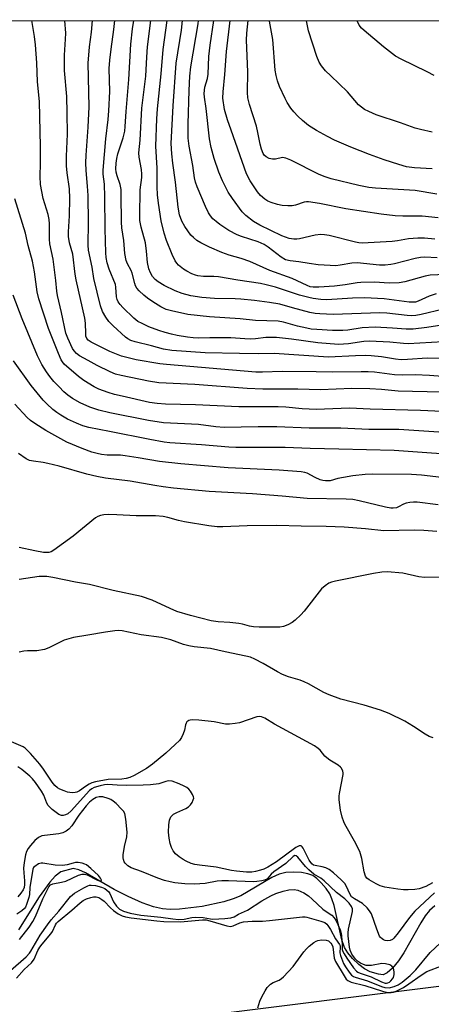
# Model space of a CAD drawing. Units: inches. Extents: x 1231766 to 1237766, y 525456 to 529456.
# Drawn here: x 1234694 to 1234819, y 529156 to 529456 of the extents above; entities that cross this region are included whole.
import ezdxf

# ---------------------------------------------------------------- set-up
doc = ezdxf.new("R2010")
doc.units = ezdxf.units.IN
doc.header["$MEASUREMENT"] = 0
for name, color, linetype in [('HYDRO-Single Line Stream', 4, 'Continuous'), ('NTRL-Trees', 3, 'Continuous'), ('Undefined', 1, 'Continuous')]:
    doc.layers.add(name, color=color, linetype=linetype)

msp = doc.modelspace()

# ---------------------------------------------------------------- linework, layer by layer
at = {"layer": 'HYDRO-Single Line Stream'}
msp.add_lwpolyline([(1234820.15, 529186.21), (1234818.56, 529184.78), (1234817.23, 529183.14), (1234815.88, 529181.06), (1234810.76, 529171.95), (1234809.09, 529169.44), (1234807.28, 529167.19), (1234805.7, 529165.79), (1234804.5, 529165.26), (1234803.06, 529165.38), (1234800.49, 529166.16), (1234798.82, 529167.04), (1234797.09, 529168.34), (1234795.16, 529170.14), (1234793.67, 529171.86), (1234792.71, 529173.5), (1234791.85, 529175.83), (1234789.51, 529186.35), (1234788.88, 529188.38), (1234788.21, 529189.83), (1234787.11, 529191.46), (1234785.6, 529193.24), (1234784.31, 529194.51), (1234783.09, 529195.42), (1234781.56, 529196.01), (1234779.61, 529196.35), (1234777.2, 529196.48), (1234774.82, 529196.37), (1234772.81, 529195.86), (1234770.63, 529194.89), (1234761.13, 529189.27), (1234758.88, 529188.35), (1234755.97, 529187.42), (1234749.45, 529185.98), (1234742.57, 529185.2), (1234739.66, 529185.15), (1234737.39, 529185.32), (1234734.65, 529185.94), (1234731.15, 529187.18), (1234726.9, 529189.04), (1234722.62, 529191.22), (1234713.98, 529196.3), (1234711.89, 529197.21), (1234710.23, 529197.54), (1234706.47, 529196.6), (1234704.75, 529195.23), (1234703.06, 529193.43), (1234699.8, 529188.96), (1234693.56, 529178.9)], dxfattribs=at)
at = {"layer": 'NTRL-Trees'}
for points in [[(1231766.5, 529456.04, 0), (1235126.17, 529455.71, 0), (1235158.71, 529382.15, 0), (1235204.57, 529360.52, 0), (1235247.84, 529357.05, 0), (1235294.38, 529350.56, 0), (1235308.8, 529347.4, 0)], [(1235298.03, 529101.78, 0), (1235166.5, 529137.26, 0), (1235105.15, 529158.29, 0), (1235034.83, 529159.4, 0), (1234954.49, 529151.11, 0), (1234847.19, 529164.95, 0), (1234723.45, 529149.38, 0), (1234614.42, 529113.03, 0)]]:
    msp.add_polyline3d(points, dxfattribs=at)
at = {"layer": 'Undefined'}
for points, elevation in [([(1234820.76, 529402.92), (1234814.2, 529404), (1234802.12, 529404.78), (1234800.11, 529404.97), (1234797.07, 529405.56), (1234788.63, 529407.62), (1234786.78, 529408.18), (1234785, 529408.94), (1234776.41, 529413.23), (1234774.83, 529413.91), (1234773.84, 529414.06), (1234771.69, 529413.6), (1234770.85, 529413.56), (1234769.77, 529413.75), (1234768.84, 529414.27), (1234768.25, 529414.81), (1234767.94, 529415.26), (1234767.41, 529416.59), (1234767.01, 529418.17), (1234766.38, 529421.66), (1234765.94, 529423.65), (1234763.8, 529430.27), (1234763.34, 529432.23), (1234763.23, 529433.89), (1234763.35, 529440.12), (1234762.9, 529449.77), (1234763, 529451.95), (1234763.42, 529455.75)], 366), ([(1234819.33, 529410.67), (1234813.99, 529410.98), (1234811.57, 529411.29), (1234809.19, 529411.95), (1234804.74, 529413.37), (1234800.33, 529414.96), (1234794.58, 529417.18), (1234789.7, 529419.37), (1234787.57, 529420.43), (1234784.15, 529422.26), (1234781.77, 529423.85), (1234779.96, 529425.3), (1234778.46, 529426.7), (1234777.24, 529427.97), (1234776.38, 529429.13), (1234775.29, 529430.82), (1234774.62, 529432.08), (1234772.94, 529435.73), (1234772.36, 529437.38), (1234771.91, 529439.08), (1234771.65, 529440.7), (1234770.94, 529450), (1234769.91, 529455.61), (1234769.91, 529455.75)], 368), ([(1234819.4, 529421.78), (1234815.78, 529422.58), (1234814.15, 529423.04), (1234809.76, 529424.65), (1234802.3, 529427.12), (1234800.12, 529428.04), (1234798.81, 529428.73), (1234797.84, 529429.39), (1234796.96, 529430.15), (1234793.58, 529434.12), (1234788.53, 529438.9), (1234786.94, 529440.5), (1234785.66, 529441.97), (1234784.98, 529443.14), (1234784.26, 529444.88), (1234781.79, 529452.63), (1234781.09, 529455.74)], 370), ([(1234819.96, 529439.01), (1234817.88, 529440.12), (1234809.88, 529444.02), (1234808.2, 529444.97), (1234804.56, 529447.8), (1234798.65, 529452.71), (1234797.85, 529453.48), (1234797.17, 529454.41), (1234796.64, 529455.45), (1234796.52, 529455.74)], 372)]:
    msp.add_lwpolyline(points, dxfattribs=dict(at, elevation=elevation))
for points in [[(1234822.2, 529342.61, 344), (1234809.03, 529342.96, 344), (1234803.9, 529343.42, 344), (1234800.4, 529343.65, 344), (1234794.95, 529343.7, 344), (1234785.38, 529343.3, 344), (1234778.5, 529343.58, 344), (1234767.86, 529343.58, 344), (1234763.12, 529343.75, 344), (1234747.18, 529344.92, 344), (1234736.19, 529345.47, 344), (1234733.08, 529345.96, 344), (1234724.75, 529347.67, 344), (1234723.04, 529348.13, 344), (1234721.43, 529348.8, 344), (1234717.46, 529350.71, 344), (1234714.77, 529352.31, 344), (1234712.14, 529353.73, 344), (1234711.21, 529354.39, 344), (1234710.47, 529355.18, 344), (1234710.03, 529355.9, 344), (1234708.59, 529359.03, 344), (1234707.95, 529360.62, 344), (1234706.64, 529366.9, 344), (1234705.45, 529372.04, 344), (1234705.23, 529373.36, 344), (1234704.95, 529376.65, 344), (1234704.11, 529383.12, 344), (1234703.09, 529387.78, 344), (1234703.02, 529389.26, 344), (1234703.01, 529393.88, 344), (1234702.91, 529395.21, 344), (1234702.57, 529396.77, 344), (1234701.11, 529401.63, 344), (1234700.23, 529405.83, 344), (1234700.11, 529408.26, 344), (1234700.23, 529412.39, 344), (1234700.27, 529417.43, 344), (1234699.92, 529431.14, 344), (1234699.31, 529437.16, 344), (1234699.1, 529442.86, 344), (1234698.75, 529448.38, 344), (1234698.41, 529450.96, 344), (1234697.59, 529455.75, 344)], [(1234827.77, 529346.96, 346), (1234818.51, 529347.72, 346), (1234814.16, 529347.89, 346), (1234810.24, 529347.85, 346), (1234807.9, 529347.92, 346), (1234801.85, 529348.71, 346), (1234799.93, 529348.85, 346), (1234797.75, 529348.86, 346), (1234789.17, 529348.67, 346), (1234784.03, 529348.86, 346), (1234773.79, 529348.9, 346), (1234767.76, 529348.7, 346), (1234765.73, 529348.72, 346), (1234738.6, 529351.01, 346), (1234736.58, 529351.25, 346), (1234729.34, 529352.51, 346), (1234724.88, 529353.58, 346), (1234721.37, 529355.02, 346), (1234715.64, 529357.87, 346), (1234714.74, 529358.45, 346), (1234714.31, 529359, 346), (1234714.08, 529359.63, 346), (1234713.99, 529360.47, 346), (1234713.91, 529363.62, 346), (1234713.74, 529365.13, 346), (1234711.11, 529376.8, 346), (1234710.83, 529378.55, 346), (1234710.11, 529384.63, 346), (1234709.05, 529388.08, 346), (1234708.81, 529389.99, 346), (1234708.8, 529391.4, 346), (1234709.09, 529396.32, 346), (1234709.2, 529401.62, 346), (1234709.03, 529404.58, 346), (1234708.35, 529409.44, 346), (1234708.16, 529411.51, 346), (1234708.2, 529414.45, 346), (1234708.48, 529421.18, 346), (1234708.41, 529427.71, 346), (1234708.25, 529432.69, 346), (1234707.58, 529440.57, 346), (1234707.51, 529445.29, 346), (1234707.88, 529450.09, 346), (1234707.93, 529451.96, 346), (1234707.66, 529455.75, 346)], [(1234828.09, 529352.9, 348), (1234817.83, 529352.97, 348), (1234811.83, 529352.53, 348), (1234809.89, 529352.49, 348), (1234808.22, 529352.64, 348), (1234803.99, 529353.43, 348), (1234800.78, 529353.74, 348), (1234799, 529353.77, 348), (1234796.09, 529353.68, 348), (1234787.84, 529353.25, 348), (1234771.27, 529354.45, 348), (1234766.61, 529354.35, 348), (1234760.79, 529354.38, 348), (1234750.35, 529354.64, 348), (1234740.18, 529355.36, 348), (1234737.66, 529355.69, 348), (1234734.01, 529356.76, 348), (1234729.08, 529357.93, 348), (1234727.72, 529358.37, 348), (1234726.82, 529358.84, 348), (1234726.11, 529359.38, 348), (1234722.37, 529362.84, 348), (1234721.08, 529364.18, 348), (1234720.08, 529365.51, 348), (1234719.14, 529367.17, 348), (1234718.48, 529368.88, 348), (1234716.47, 529377.28, 348), (1234715.94, 529380.65, 348), (1234714.88, 529385.89, 348), (1234714.7, 529387.38, 348), (1234714.83, 529394.34, 348), (1234714.71, 529402.54, 348), (1234714.59, 529405.35, 348), (1234714.11, 529410.1, 348), (1234714.06, 529412.46, 348), (1234714.12, 529414.83, 348), (1234714.74, 529423.34, 348), (1234715.08, 529429.48, 348), (1234714.76, 529442.83, 348), (1234715.17, 529447.82, 348), (1234715.73, 529452.26, 348), (1234716.05, 529455.75, 348)], [(1234826.24, 529358.15, 350), (1234812.06, 529357.37, 350), (1234810.59, 529357.43, 350), (1234806.47, 529357.86, 350), (1234800.31, 529358.17, 350), (1234798.59, 529358.04, 350), (1234793.96, 529357.36, 350), (1234790.84, 529357.14, 350), (1234784.62, 529357.62, 350), (1234776.58, 529358.8, 350), (1234771.99, 529359.29, 350), (1234768.74, 529359.23, 350), (1234765.67, 529358.85, 350), (1234764.19, 529358.78, 350), (1234762.41, 529358.82, 350), (1234758.17, 529359.14, 350), (1234751.72, 529359.21, 350), (1234748.41, 529359.12, 350), (1234746.69, 529359.21, 350), (1234744.97, 529359.39, 350), (1234741.77, 529359.93, 350), (1234740.05, 529360.27, 350), (1234738.14, 529360.75, 350), (1234736.19, 529361.41, 350), (1234733.2, 529362.56, 350), (1234731.13, 529363.49, 350), (1234729.88, 529364.19, 350), (1234728.65, 529365.16, 350), (1234725.29, 529368.42, 350), (1234724.5, 529369.28, 350), (1234723.91, 529370.15, 350), (1234723.6, 529370.85, 350), (1234723.41, 529371.67, 350), (1234723.18, 529374.57, 350), (1234723.03, 529375.39, 350), (1234721.09, 529380.13, 350), (1234720.53, 529382.04, 350), (1234720.23, 529383.65, 350), (1234720.11, 529385.07, 350), (1234719.95, 529392.32, 350), (1234719.86, 529402.14, 350), (1234719.7, 529405.94, 350), (1234719.35, 529409, 350), (1234719.3, 529410.24, 350), (1234720.14, 529419.75, 350), (1234720.85, 529425.66, 350), (1234721.06, 529428.27, 350), (1234721.36, 529434.15, 350), (1234721.16, 529441.15, 350), (1234721.3, 529443.69, 350), (1234721.7, 529447.12, 350), (1234722.56, 529453.01, 350), (1234722.81, 529455.75, 350)], [(1234822.25, 529363.07, 352), (1234817.73, 529362.31, 352), (1234813.55, 529361.82, 352), (1234811.45, 529361.84, 352), (1234807.26, 529362.15, 352), (1234802.02, 529362.4, 352), (1234798.02, 529362.17, 352), (1234793.74, 529361.5, 352), (1234792.22, 529361.36, 352), (1234789.02, 529361.41, 352), (1234784.32, 529361.69, 352), (1234782.57, 529361.84, 352), (1234781.29, 529362.07, 352), (1234778.4, 529362.77, 352), (1234774.18, 529363.94, 352), (1234772.57, 529364.24, 352), (1234765.6, 529364.5, 352), (1234760.94, 529364.97, 352), (1234751.68, 529365.57, 352), (1234745.02, 529366.23, 352), (1234740.12, 529367.36, 352), (1234738.42, 529367.83, 352), (1234736.85, 529368.58, 352), (1234734.38, 529370.09, 352), (1234732.78, 529371.22, 352), (1234731.68, 529372.12, 352), (1234730.22, 529373.45, 352), (1234729.5, 529374.29, 352), (1234729.15, 529374.97, 352), (1234728.89, 529375.71, 352), (1234728.15, 529378.9, 352), (1234727.79, 529379.69, 352), (1234726.66, 529381.67, 352), (1234726.26, 529382.67, 352), (1234725.89, 529384.85, 352), (1234725.57, 529388.86, 352), (1234725.03, 529392.67, 352), (1234724.87, 529394.41, 352), (1234724.83, 529402.57, 352), (1234724.76, 529404.3, 352), (1234724.45, 529405.86, 352), (1234723.56, 529408.52, 352), (1234723.28, 529409.6, 352), (1234723.19, 529410.61, 352), (1234723.27, 529412.37, 352), (1234723.46, 529413.8, 352), (1234723.78, 529415.16, 352), (1234725.41, 529420.05, 352), (1234725.89, 529422.06, 352), (1234726.04, 529423.48, 352), (1234726.27, 529428.04, 352), (1234727.16, 529437.84, 352), (1234727.4, 529443.21, 352), (1234727.74, 529448.63, 352), (1234728.24, 529453.29, 352), (1234728.6, 529455.75, 352)], [(1234822.83, 529367.94, 354), (1234815.98, 529366.26, 354), (1234814.34, 529365.99, 354), (1234813.21, 529365.9, 354), (1234811.76, 529365.96, 354), (1234805.61, 529366.66, 354), (1234803.49, 529366.79, 354), (1234789.27, 529366.3, 354), (1234785.15, 529366.44, 354), (1234783.78, 529366.61, 354), (1234782.2, 529366.93, 354), (1234776.9, 529368.3, 354), (1234772.99, 529369.41, 354), (1234769.89, 529369.97, 354), (1234765.35, 529370.56, 354), (1234761.21, 529370.95, 354), (1234759.43, 529371.05, 354), (1234753.19, 529371.16, 354), (1234749.35, 529371.44, 354), (1234745.92, 529371.93, 354), (1234743.33, 529372.65, 354), (1234741.21, 529373.44, 354), (1234737.81, 529375.14, 354), (1234736.03, 529376.18, 354), (1234735.14, 529376.94, 354), (1234734.36, 529377.81, 354), (1234733.7, 529378.96, 354), (1234733.21, 529380.22, 354), (1234732.8, 529382.1, 354), (1234732.5, 529385.59, 354), (1234732.14, 529388.14, 354), (1234730.9, 529392.89, 354), (1234730.5, 529394.9, 354), (1234730.46, 529396.32, 354), (1234730.61, 529404.25, 354), (1234731.03, 529407.96, 354), (1234731.08, 529409.04, 354), (1234730.99, 529410.43, 354), (1234730.25, 529414.15, 354), (1234730.15, 529415.55, 354), (1234730.51, 529419.39, 354), (1234731.08, 529429.12, 354), (1234732.31, 529438.86, 354), (1234732.55, 529444.68, 354), (1234732.77, 529447.78, 354), (1234733.76, 529455.75, 354)], [(1234820.58, 529372.59, 356), (1234818.44, 529371.84, 356), (1234815.1, 529370.3, 356), (1234814.29, 529370.06, 356), (1234813.51, 529369.99, 356), (1234812.34, 529370.07, 356), (1234804.73, 529371.08, 356), (1234798.8, 529371.38, 356), (1234795.17, 529371.3, 356), (1234787.3, 529370.79, 356), (1234785.53, 529370.81, 356), (1234783.21, 529371.1, 356), (1234781.8, 529371.41, 356), (1234779.02, 529372.21, 356), (1234771.69, 529374.55, 356), (1234768.87, 529375.34, 356), (1234767.16, 529375.72, 356), (1234760.29, 529376.72, 356), (1234754.34, 529377.72, 356), (1234752.93, 529377.81, 356), (1234749.78, 529377.83, 356), (1234748.07, 529378.03, 356), (1234747.38, 529378.23, 356), (1234746.3, 529378.67, 356), (1234744.72, 529379.45, 356), (1234743.71, 529380.04, 356), (1234742.24, 529381.33, 356), (1234741.67, 529381.95, 356), (1234741.17, 529382.64, 356), (1234740.29, 529384.51, 356), (1234738.56, 529388.86, 356), (1234737.89, 529391.06, 356), (1234736.98, 529394.76, 356), (1234736.14, 529400.17, 356), (1234735.85, 529402.68, 356), (1234735.69, 529405.19, 356), (1234735.69, 529410.81, 356), (1234735.31, 529417.56, 356), (1234735.58, 529425.85, 356), (1234735.78, 529428.93, 356), (1234736.99, 529439.58, 356), (1234737.53, 529446.99, 356), (1234738.75, 529455.75, 356)], [(1234832.53, 529378.83, 358), (1234818.77, 529378.3, 358), (1234817.2, 529377.97, 358), (1234811.06, 529376.19, 358), (1234809.36, 529375.88, 358), (1234806.29, 529375.83, 358), (1234801.77, 529376.1, 358), (1234797.7, 529376.03, 358), (1234796.56, 529375.92, 358), (1234792.9, 529375.31, 358), (1234789.68, 529374.89, 358), (1234784.85, 529374.61, 358), (1234783.13, 529374.6, 358), (1234782.28, 529374.75, 358), (1234781.35, 529375.07, 358), (1234776.8, 529377.27, 358), (1234770.04, 529379.69, 358), (1234763.95, 529382.4, 358), (1234761.26, 529383.35, 358), (1234757.62, 529384.36, 358), (1234755.44, 529385.18, 358), (1234751.67, 529386.77, 358), (1234749.05, 529388.07, 358), (1234747.82, 529388.81, 358), (1234746.78, 529389.68, 358), (1234746.01, 529390.48, 358), (1234744.16, 529393.03, 358), (1234743.19, 529394.74, 358), (1234742.57, 529396.65, 358), (1234742.11, 529398.93, 358), (1234741.27, 529406.54, 358), (1234740.46, 529412.35, 358), (1234740.19, 529415.18, 358), (1234740.02, 529418.38, 358), (1234740.56, 529429.83, 358), (1234741.54, 529442.81, 358), (1234743.15, 529452.86, 358), (1234743.44, 529455.75, 358)], [(1234820.9, 529383.49, 360), (1234817.1, 529383.71, 360), (1234815.83, 529383.67, 360), (1234814.16, 529383.33, 360), (1234807.92, 529381.69, 360), (1234806.77, 529381.49, 360), (1234805.02, 529381.32, 360), (1234803.31, 529381.35, 360), (1234796.59, 529382.05, 360), (1234794.89, 529381.92, 360), (1234791.41, 529381.26, 360), (1234790.06, 529381.11, 360), (1234788.3, 529381.15, 360), (1234784.72, 529381.44, 360), (1234781.94, 529381.76, 360), (1234778.83, 529382.33, 360), (1234776.16, 529382.58, 360), (1234774.8, 529382.96, 360), (1234773.41, 529383.77, 360), (1234769.48, 529386.78, 360), (1234768.27, 529387.58, 360), (1234766.4, 529388.41, 360), (1234761.37, 529390.03, 360), (1234760.02, 529390.55, 360), (1234757.57, 529391.82, 360), (1234754.74, 529393.72, 360), (1234753.63, 529394.55, 360), (1234752.62, 529395.44, 360), (1234751.91, 529396.3, 360), (1234751.29, 529397.25, 360), (1234750.41, 529399.15, 360), (1234747.93, 529405.17, 360), (1234747.43, 529406.55, 360), (1234747.11, 529407.94, 360), (1234746.54, 529411.62, 360), (1234745.43, 529417.51, 360), (1234745.16, 529420.01, 360), (1234745.18, 529424.29, 360), (1234745.41, 529434.44, 360), (1234745.66, 529438.84, 360), (1234745.97, 529441.72, 360), (1234748.15, 529454.79, 360), (1234748.3, 529455.75, 360)], [(1234820.2, 529389.23, 362), (1234817.04, 529389.54, 362), (1234815.01, 529389.5, 362), (1234812.13, 529389.28, 362), (1234808.84, 529388.71, 362), (1234807.19, 529388.52, 362), (1234798.08, 529388.04, 362), (1234797.03, 529388.11, 362), (1234796, 529388.3, 362), (1234787.99, 529390.3, 362), (1234786.57, 529390.55, 362), (1234785.45, 529390.63, 362), (1234783.82, 529390.46, 362), (1234779.06, 529389.28, 362), (1234778.2, 529389.18, 362), (1234777.32, 529389.18, 362), (1234775.88, 529389.42, 362), (1234773.68, 529390.23, 362), (1234767, 529393.45, 362), (1234765, 529394.62, 362), (1234762.65, 529396.47, 362), (1234761.58, 529397.49, 362), (1234758.62, 529401.56, 362), (1234757.35, 529403.48, 362), (1234755.64, 529406.96, 362), (1234754.49, 529409.62, 362), (1234753.08, 529413.8, 362), (1234752.11, 529417.13, 362), (1234751.6, 529419.78, 362), (1234750.67, 529429, 362), (1234750.12, 529432.41, 362), (1234750.02, 529433.54, 362), (1234750.2, 529435.48, 362), (1234750.99, 529438.16, 362), (1234751.25, 529439.49, 362), (1234751.41, 529444.82, 362), (1234751.8, 529448.28, 362), (1234752.93, 529455.75, 362)], [(1234821.19, 529395.72, 364), (1234816.31, 529396.18, 364), (1234810.41, 529396.24, 364), (1234808.07, 529396.36, 364), (1234803.82, 529396.81, 364), (1234793.11, 529398.48, 364), (1234785.06, 529400.06, 364), (1234781.7, 529400.61, 364), (1234781.14, 529400.62, 364), (1234780.42, 529400.52, 364), (1234777.77, 529399.58, 364), (1234776.82, 529399.36, 364), (1234775.42, 529399.32, 364), (1234773.73, 529399.44, 364), (1234772.34, 529399.74, 364), (1234770.44, 529400.37, 364), (1234769.39, 529400.81, 364), (1234768.43, 529401.42, 364), (1234767.12, 529402.55, 364), (1234766.23, 529403.65, 364), (1234764.06, 529406.95, 364), (1234762.91, 529409.16, 364), (1234758.19, 529422.43, 364), (1234757.15, 529425.59, 364), (1234756.25, 529428.69, 364), (1234755.7, 529432.1, 364), (1234755.75, 529434.12, 364), (1234756.26, 529439.34, 364), (1234756.8, 529446.32, 364), (1234757.93, 529455.75, 364)], [(1234829.02, 529336.46, 342), (1234815.84, 529337.08, 342), (1234800.49, 529337.41, 342), (1234794.26, 529337.75, 342), (1234784.04, 529337.35, 342), (1234779.86, 529337.58, 342), (1234774.83, 529338.05, 342), (1234772.56, 529338.18, 342), (1234760.55, 529338.13, 342), (1234747.34, 529338.81, 342), (1234738.23, 529339, 342), (1234735.68, 529339.13, 342), (1234733.39, 529339.52, 342), (1234725.04, 529341.36, 342), (1234722.77, 529341.93, 342), (1234720.8, 529342.57, 342), (1234718.02, 529343.58, 342), (1234716.61, 529344.23, 342), (1234713.47, 529346.23, 342), (1234711.84, 529347.44, 342), (1234707.48, 529351.2, 342), (1234706.95, 529351.82, 342), (1234706.55, 529352.52, 342), (1234705.75, 529354.36, 342), (1234702.71, 529362.02, 342), (1234699.79, 529371.06, 342), (1234699.25, 529373.22, 342), (1234698.45, 529379.22, 342), (1234697.78, 529382.53, 342), (1234696.53, 529387.25, 342), (1234695.69, 529391.06, 342), (1234692.45, 529401.47, 342)], [(1234822.94, 529330.37, 340), (1234809.23, 529331.24, 340), (1234800.1, 529331.28, 340), (1234791.58, 529331.64, 340), (1234781.95, 529331.63, 340), (1234772.14, 529332.09, 340), (1234766.4, 529332.07, 340), (1234756.09, 529331.9, 340), (1234753.52, 529332.09, 340), (1234748.25, 529332.75, 340), (1234737.7, 529333.32, 340), (1234733.11, 529333.99, 340), (1234721.34, 529336.34, 340), (1234718.04, 529337.13, 340), (1234715.27, 529338.08, 340), (1234712.29, 529339.41, 340), (1234709.95, 529340.73, 340), (1234708.58, 529341.72, 340), (1234707.34, 529342.78, 340), (1234705.89, 529344.21, 340), (1234704.28, 529345.89, 340), (1234703.05, 529347.37, 340), (1234702.07, 529348.77, 340), (1234700.66, 529351.06, 340), (1234699.31, 529353.7, 340), (1234694.7, 529365, 340), (1234691.89, 529372.18, 340)], [(1234832.07, 529323.16, 338), (1234807.83, 529324.86, 338), (1234791, 529325.31, 338), (1234782.21, 529325.47, 338), (1234774.68, 529325.78, 338), (1234759.69, 529325.75, 338), (1234757.55, 529325.87, 338), (1234749.25, 529326.63, 338), (1234739.59, 529327.17, 338), (1234737.88, 529327.4, 338), (1234733.51, 529328.17, 338), (1234721.19, 529330.68, 338), (1234714.93, 529331.83, 338), (1234713.08, 529332.4, 338), (1234711.22, 529333.15, 338), (1234708.51, 529334.42, 338), (1234706.44, 529335.59, 338), (1234705.22, 529336.39, 338), (1234703.96, 529337.4, 338), (1234702.16, 529339.05, 338), (1234701.08, 529340.19, 338), (1234697.43, 529344.69, 338), (1234692.07, 529352.22, 338)], [(1234828.28, 529315.98, 336), (1234816.11, 529317.31, 336), (1234813.07, 529317.53, 336), (1234801.31, 529317.61, 336), (1234798.95, 529317.53, 336), (1234795.22, 529317.12, 336), (1234792.38, 529316.66, 336), (1234790.71, 529316.3, 336), (1234788.36, 529315.62, 336), (1234786.96, 529315.6, 336), (1234786.12, 529315.72, 336), (1234785.33, 529315.96, 336), (1234783.79, 529316.64, 336), (1234781.38, 529317.97, 336), (1234780.6, 529318.21, 336), (1234779.54, 529318.41, 336), (1234772.87, 529318.87, 336), (1234757.33, 529319.61, 336), (1234742.91, 529320.82, 336), (1234736.39, 529321.54, 336), (1234729.93, 529322.68, 336), (1234726.03, 529323.28, 336), (1234724.58, 529323.4, 336), (1234720.49, 529323.47, 336), (1234718.77, 529323.66, 336), (1234717.46, 529323.93, 336), (1234715.87, 529324.38, 336), (1234712.89, 529325.43, 336), (1234708.22, 529327.43, 336), (1234701.86, 529330.95, 336), (1234698.49, 529333.08, 336), (1234697.23, 529334.02, 336), (1234696.23, 529334.93, 336), (1234692.49, 529339.01, 336)], [(1234821.2, 529308.34, 334), (1234814.83, 529309.09, 334), (1234813.68, 529309.16, 334), (1234812.54, 529309.06, 334), (1234811.42, 529308.81, 334), (1234810.68, 529308.51, 334), (1234809.12, 529307.68, 334), (1234808.48, 529307.45, 334), (1234807.54, 529307.3, 334), (1234806.76, 529307.32, 334), (1234805.14, 529307.58, 334), (1234797.19, 529309.52, 334), (1234795.19, 529309.9, 334), (1234793.2, 529310.02, 334), (1234781.39, 529310.28, 334), (1234773.78, 529310.96, 334), (1234764.7, 529311.64, 334), (1234751.51, 529312.4, 334), (1234740.66, 529313.42, 334), (1234737.59, 529313.78, 334), (1234735.04, 529314.16, 334), (1234727.55, 529315.55, 334), (1234720.02, 529316.48, 334), (1234717.41, 529316.96, 334), (1234714.39, 529317.7, 334), (1234705.9, 529320.06, 334), (1234702.49, 529320.93, 334), (1234701.06, 529321.23, 334), (1234698.09, 529321.58, 334), (1234696.94, 529321.8, 334), (1234695.94, 529322.28, 334), (1234693.6, 529323.99, 334)], [(1234820.82, 529300.21, 332), (1234816.78, 529300.55, 332), (1234813.86, 529300.63, 332), (1234804.61, 529300.42, 332), (1234799.08, 529301.02, 332), (1234792.62, 529301.48, 332), (1234787.16, 529301.7, 332), (1234779.55, 529301.78, 332), (1234772.09, 529301.98, 332), (1234763.06, 529301.88, 332), (1234755.7, 529301.61, 332), (1234753.96, 529301.62, 332), (1234751.41, 529301.88, 332), (1234744.01, 529303.1, 332), (1234742.22, 529303.54, 332), (1234739, 529304.51, 332), (1234737.56, 529304.75, 332), (1234735.19, 529304.94, 332), (1234729.34, 529305, 332), (1234723.46, 529305.32, 332), (1234720.85, 529305.35, 332), (1234719.52, 529305.25, 332), (1234718.46, 529305.04, 332), (1234717.71, 529304.8, 332), (1234716.98, 529304.4, 332), (1234710.23, 529298.82, 332), (1234704.29, 529294.48, 332), (1234703.54, 529294.05, 332), (1234702.74, 529293.81, 332), (1234701.13, 529293.85, 332), (1234698.48, 529294.31, 332), (1234693.8, 529295.31, 332)], [(1234824.72, 529286.33, 330), (1234817.02, 529286.18, 330), (1234815.34, 529286.39, 330), (1234810.48, 529287.48, 330), (1234805.66, 529287.94, 330), (1234804.01, 529287.84, 330), (1234801.54, 529287.43, 330), (1234789.92, 529285.05, 330), (1234788.77, 529284.76, 330), (1234787.97, 529284.44, 330), (1234786.79, 529283.67, 330), (1234785.74, 529282.7, 330), (1234780.42, 529275.96, 330), (1234779.41, 529274.87, 330), (1234777.68, 529273.22, 330), (1234776.76, 529272.47, 330), (1234775.51, 529271.78, 330), (1234774.18, 529271.27, 330), (1234773.04, 529271.1, 330), (1234766.76, 529271.1, 330), (1234764.98, 529271.17, 330), (1234763.83, 529271.37, 330), (1234761.66, 529271.99, 330), (1234760.59, 529272.2, 330), (1234757.8, 529272.47, 330), (1234754.27, 529272.65, 330), (1234752.17, 529272.97, 330), (1234745.89, 529274.58, 330), (1234741.75, 529275.88, 330), (1234739.67, 529276.72, 330), (1234734.19, 529279.27, 330), (1234730.99, 529280.43, 330), (1234722.39, 529282.28, 330), (1234715.14, 529284.02, 330), (1234710.92, 529284.77, 330), (1234703.96, 529286.22, 330), (1234702.2, 529286.46, 330), (1234701.02, 529286.52, 330), (1234699.86, 529286.45, 330), (1234693.75, 529285.58, 330)], [(1234819.71, 529237.41, 328), (1234818.44, 529237.83, 328), (1234817.25, 529238.5, 328), (1234813.68, 529240.84, 328), (1234811.07, 529242.44, 328), (1234806.29, 529244.78, 328), (1234803.65, 529245.79, 328), (1234798.72, 529247.32, 328), (1234791.57, 529249.1, 328), (1234788.02, 529250.43, 328), (1234786.42, 529251.18, 328), (1234781.71, 529253.8, 328), (1234780.42, 529254.45, 328), (1234779.2, 529254.89, 328), (1234775.66, 529255.9, 328), (1234773.83, 529256.67, 328), (1234772.33, 529257.45, 328), (1234767.92, 529260.01, 328), (1234765.39, 529261.34, 328), (1234764.09, 529261.91, 328), (1234762.71, 529262.28, 328), (1234756.42, 529263.54, 328), (1234751.95, 529264.62, 328), (1234747.03, 529265.05, 328), (1234745.39, 529265.35, 328), (1234743.77, 529265.79, 328), (1234739.91, 529267.21, 328), (1234737.03, 529267.96, 328), (1234730.84, 529268.76, 328), (1234725.08, 529269.91, 328), (1234723.98, 529270.02, 328), (1234722.86, 529270, 328), (1234720.02, 529269.6, 328), (1234714.65, 529268.59, 328), (1234710.26, 529267.97, 328), (1234707.43, 529267.11, 328), (1234702.78, 529264.79, 328), (1234701.43, 529264.29, 328), (1234699.13, 529263.88, 328), (1234696.34, 529263.89, 328), (1234695.23, 529263.79, 328), (1234693.81, 529263.44, 328)], [(1234819.43, 529193.27, 326), (1234817.48, 529192.11, 326), (1234815.45, 529191.41, 326), (1234814.08, 529191.21, 326), (1234812.1, 529191.1, 326), (1234810.65, 529191.11, 326), (1234808.87, 529191.25, 326), (1234804.93, 529191.94, 326), (1234803.59, 529192.35, 326), (1234802.3, 529192.88, 326), (1234800.15, 529194.15, 326), (1234799.53, 529194.67, 326), (1234799.11, 529195.27, 326), (1234798.7, 529196.61, 326), (1234798, 529200.61, 326), (1234797.38, 529202.72, 326), (1234795.77, 529205.88, 326), (1234792.83, 529211.05, 326), (1234792.47, 529211.84, 326), (1234792.02, 529213.17, 326), (1234791.48, 529215.38, 326), (1234791.07, 529218.52, 326), (1234791.1, 529219.57, 326), (1234791.22, 529220.44, 326), (1234792.32, 529226.2, 326), (1234792.33, 529226.75, 326), (1234792.23, 529227.25, 326), (1234791.79, 529228.11, 326), (1234791.47, 529228.48, 326), (1234790.79, 529229.03, 326), (1234788.25, 529230.57, 326), (1234787.3, 529231.25, 326), (1234786.71, 529231.84, 326), (1234785.33, 529233.58, 326), (1234784.71, 529234.14, 326), (1234783.58, 529234.96, 326), (1234771.42, 529241.53, 326), (1234768.47, 529243.32, 326), (1234767.5, 529243.74, 326), (1234766.82, 529243.85, 326), (1234766.04, 529243.78, 326), (1234760.81, 529241.99, 326), (1234759.41, 529241.71, 326), (1234757.71, 529241.52, 326), (1234756.51, 529241.57, 326), (1234753.04, 529242.24, 326), (1234748.43, 529242.77, 326), (1234746.49, 529242.84, 326), (1234745.8, 529242.75, 326), (1234745.35, 529242.61, 326), (1234744.77, 529242.24, 326), (1234744.5, 529241.87, 326), (1234744.33, 529241.38, 326), (1234744, 529239.7, 326), (1234743.65, 529238.57, 326), (1234743.16, 529237.51, 326), (1234742.47, 529236.58, 326), (1234741.24, 529235.31, 326), (1234738.41, 529232.73, 326), (1234734.34, 529229.32, 326), (1234732.5, 529228.08, 326), (1234728.69, 529225.88, 326), (1234727.39, 529225.29, 326), (1234726.31, 529225.02, 326), (1234724.94, 529224.83, 326), (1234720.81, 529224.69, 326), (1234716.99, 529223.94, 326), (1234715.84, 529223.63, 326), (1234715.05, 529223.3, 326), (1234713.89, 529222.56, 326), (1234712.13, 529221.24, 326), (1234711.31, 529220.81, 326), (1234710.76, 529220.69, 326), (1234709.9, 529220.66, 326), (1234708.47, 529220.85, 326), (1234707.42, 529221.19, 326), (1234706.15, 529221.72, 326), (1234705.45, 529222.13, 326), (1234704.63, 529222.82, 326), (1234703.79, 529223.86, 326), (1234701.17, 529227.79, 326), (1234700.02, 529229.36, 326), (1234697.16, 529232.56, 326), (1234695.55, 529234.2, 326), (1234694.97, 529234.63, 326), (1234694.3, 529234.99, 326), (1234691.44, 529236.15, 326)], [(1234820.08, 529190.17, 324), (1234814.1, 529184.55, 324), (1234812.47, 529182.68, 324), (1234809.06, 529177.98, 324), (1234807.73, 529176.36, 324), (1234807.29, 529175.99, 324), (1234806.61, 529175.68, 324), (1234805.84, 529175.58, 324), (1234805.07, 529175.67, 324), (1234804.56, 529175.87, 324), (1234804.1, 529176.17, 324), (1234803.69, 529176.54, 324), (1234803.38, 529177, 324), (1234802.49, 529179.1, 324), (1234800.86, 529183.78, 324), (1234800.31, 529184.74, 324), (1234799.63, 529185.6, 324), (1234798.13, 529186.9, 324), (1234795.7, 529188.33, 324), (1234794.87, 529189, 324), (1234794.28, 529189.88, 324), (1234793.27, 529192.15, 324), (1234792.75, 529193.01, 324), (1234791.68, 529194.15, 324), (1234789.36, 529196.27, 324), (1234788.02, 529197.24, 324), (1234787.02, 529197.76, 324), (1234785.91, 529198.09, 324), (1234783.81, 529198.46, 324), (1234783.3, 529198.65, 324), (1234782.73, 529199.05, 324), (1234781.97, 529200.13, 324), (1234780.13, 529203.75, 324), (1234779.82, 529204.17, 324), (1234779.47, 529204.45, 324), (1234778.88, 529204.48, 324), (1234777.92, 529203.99, 324), (1234772.05, 529199.64, 324), (1234769.4, 529197.98, 324), (1234768.17, 529197.42, 324), (1234767.12, 529197.05, 324), (1234765.68, 529196.69, 324), (1234764.51, 529196.49, 324), (1234762.93, 529196.47, 324), (1234759.88, 529196.73, 324), (1234758.37, 529196.98, 324), (1234753.72, 529198.03, 324), (1234748.65, 529198.59, 324), (1234747.18, 529198.82, 324), (1234746.1, 529199.15, 324), (1234744.58, 529199.81, 324), (1234743.6, 529200.36, 324), (1234742.43, 529201.17, 324), (1234741.35, 529202.1, 324), (1234740.63, 529203.01, 324), (1234740.11, 529203.95, 324), (1234739.69, 529205.16, 324), (1234739.35, 529206.85, 324), (1234739.17, 529208.63, 324), (1234739.25, 529210.9, 324), (1234739.45, 529212.28, 324), (1234739.92, 529213.3, 324), (1234740.28, 529213.74, 324), (1234740.71, 529214.11, 324), (1234741.72, 529214.65, 324), (1234744.4, 529215.84, 324), (1234745.24, 529216.39, 324), (1234745.84, 529217.02, 324), (1234746.34, 529217.73, 324), (1234746.72, 529218.47, 324), (1234746.83, 529218.98, 324), (1234746.76, 529219.45, 324), (1234746.46, 529220.17, 324), (1234745.89, 529221.09, 324), (1234745.35, 529221.71, 324), (1234744.7, 529222.24, 324), (1234743.98, 529222.69, 324), (1234742.4, 529223.38, 324), (1234740.24, 529224.14, 324), (1234739.17, 529224.3, 324), (1234738.36, 529224.12, 324), (1234736.23, 529223.35, 324), (1234733.72, 529223.04, 324), (1234731.48, 529222.92, 324), (1234726.42, 529222.88, 324), (1234723.53, 529222.95, 324), (1234720.75, 529223.13, 324), (1234719.69, 529223.04, 324), (1234718.36, 529222.79, 324), (1234716.55, 529222.21, 324), (1234715.83, 529221.81, 324), (1234715.16, 529221.3, 324), (1234709.53, 529215.14, 324), (1234708.56, 529214.24, 324), (1234707.85, 529213.9, 324), (1234707.1, 529213.72, 324), (1234706.6, 529213.74, 324), (1234705.87, 529214.03, 324), (1234703.81, 529215.57, 324), (1234703.17, 529216.14, 324), (1234702.61, 529216.77, 324), (1234702.2, 529217.52, 324), (1234701.24, 529219.94, 324), (1234700.58, 529221.15, 324), (1234698.72, 529223.77, 324), (1234697.81, 529224.86, 324), (1234696.98, 529225.66, 324), (1234694.55, 529227.7, 324), (1234693.39, 529228.55, 324)], [(1234691.14, 529166.53, 322), (1234695.9, 529170.73, 322), (1234696.89, 529171.76, 322), (1234697.35, 529172.45, 322), (1234700.13, 529177.26, 322), (1234702.33, 529180.42, 322), (1234703.54, 529181.95, 322), (1234705.81, 529184.56, 322), (1234709.37, 529189.07, 322), (1234710.64, 529190.08, 322), (1234713.4, 529191.75, 322), (1234714.64, 529192.36, 322), (1234715.15, 529192.51, 322), (1234715.67, 529192.55, 322), (1234717, 529192.38, 322), (1234718.78, 529191.86, 322), (1234719.85, 529191.45, 322), (1234720.47, 529191.02, 322), (1234720.99, 529190.48, 322), (1234721.29, 529190.01, 322), (1234722.5, 529187.44, 322), (1234723.33, 529186.07, 322), (1234724.27, 529185.21, 322), (1234725.5, 529184.58, 322), (1234727.54, 529183.95, 322), (1234730.77, 529183.34, 322), (1234736.83, 529182.77, 322), (1234740.45, 529182.22, 322), (1234742.22, 529182.1, 322), (1234743.98, 529182.17, 322), (1234746.31, 529182.62, 322), (1234747.44, 529182.73, 322), (1234749.76, 529182.66, 322), (1234751.9, 529182.25, 322), (1234752.62, 529182.19, 322), (1234756.35, 529182.34, 322), (1234758.16, 529182.54, 322), (1234759.1, 529182.87, 322), (1234760.49, 529183.64, 322), (1234763.21, 529184.93, 322), (1234767.58, 529187.74, 322), (1234770.31, 529189.24, 322), (1234771.83, 529189.97, 322), (1234774.05, 529190.71, 322), (1234775.74, 529191.11, 322), (1234777.36, 529191.19, 322), (1234778.51, 529190.96, 322), (1234780.35, 529190.16, 322), (1234781.76, 529189.23, 322), (1234782.87, 529188.28, 322), (1234786.13, 529185.21, 322), (1234786.83, 529184.66, 322), (1234788.8, 529183.37, 322), (1234789.59, 529182.59, 322), (1234790.03, 529181.85, 322), (1234790.65, 529180.53, 322), (1234791.34, 529178.91, 322), (1234791.71, 529177.81, 322), (1234791.81, 529177.13, 322), (1234791.84, 529175.68, 322), (1234792.03, 529174.43, 322), (1234792.03, 529172.97, 322), (1234792.17, 529172.34, 322), (1234792.55, 529171.57, 322), (1234793.37, 529170.33, 322), (1234795.42, 529167.38, 322), (1234796.36, 529166.29, 322), (1234796.75, 529166.01, 322), (1234797.42, 529165.71, 322), (1234800.82, 529164.62, 322), (1234803.9, 529163.08, 322), (1234805.08, 529162.67, 322), (1234805.42, 529162.66, 322), (1234805.89, 529162.77, 322), (1234806.33, 529163.01, 322), (1234806.74, 529163.34, 322), (1234807.27, 529163.95, 322), (1234807.56, 529164.41, 322), (1234807.85, 529165.31, 322), (1234807.85, 529166.11, 322), (1234807.55, 529167.21, 322), (1234807.12, 529167.87, 322), (1234806.48, 529168.24, 322), (1234805.17, 529168.55, 322), (1234804.08, 529168.62, 322), (1234800.95, 529168.09, 322), (1234800.11, 529168.04, 322), (1234799.27, 529168.1, 322), (1234798.49, 529168.31, 322), (1234797.52, 529168.77, 322), (1234796.63, 529169.37, 322), (1234796.06, 529169.96, 322), (1234794.95, 529171.55, 322), (1234794.47, 529172.68, 322), (1234794.26, 529173.68, 322), (1234793.82, 529177.05, 322), (1234793.8, 529178.05, 322), (1234793.92, 529179.1, 322), (1234795.13, 529184.51, 322), (1234795.13, 529185.32, 322), (1234794.86, 529186.02, 322), (1234794.07, 529187.07, 322), (1234792.83, 529188.4, 322), (1234790.22, 529190.25, 322), (1234786.53, 529193.83, 322), (1234785.51, 529194.61, 322), (1234783.41, 529195.84, 322), (1234781.84, 529197.14, 322), (1234780.84, 529198.19, 322), (1234778.52, 529201.07, 322), (1234778.03, 529201.49, 322), (1234777.63, 529201.54, 322), (1234777.1, 529201.25, 322), (1234774.84, 529199.14, 322), (1234771.18, 529196.57, 322), (1234770.38, 529195.82, 322), (1234769.42, 529194.65, 322), (1234769.08, 529194.34, 322), (1234768.35, 529194, 322), (1234767.52, 529193.81, 322), (1234766.08, 529193.6, 322), (1234765.03, 529193.55, 322), (1234757.41, 529193.85, 322), (1234755.42, 529193.86, 322), (1234754.02, 529193.7, 322), (1234750.37, 529193.01, 322), (1234747.04, 529192.81, 322), (1234744.1, 529192.97, 322), (1234741.14, 529193.24, 322), (1234739.69, 529193.49, 322), (1234737.97, 529193.92, 322), (1234735.9, 529194.66, 322), (1234730.95, 529196.67, 322), (1234727.85, 529197.82, 322), (1234726.78, 529198.45, 322), (1234725.98, 529199.24, 322), (1234725.73, 529199.66, 322), (1234725.47, 529200.35, 322), (1234725.39, 529200.86, 322), (1234725.4, 529201.71, 322), (1234725.78, 529204.28, 322), (1234726.55, 529207.26, 322), (1234726.65, 529208.63, 322), (1234726.22, 529212.64, 322), (1234725.88, 529214.29, 322), (1234725.47, 529215.01, 322), (1234724.91, 529215.67, 322), (1234723.23, 529217.34, 322), (1234722.34, 529218.1, 322), (1234721.6, 529218.56, 322), (1234720.81, 529218.92, 322), (1234719.18, 529219.45, 322), (1234718.1, 529219.45, 322), (1234717.14, 529219.16, 322), (1234716.18, 529218.62, 322), (1234715.16, 529217.78, 322), (1234714.14, 529216.67, 322), (1234711.88, 529213.82, 322), (1234709.78, 529210.55, 322), (1234708.9, 529209.58, 322), (1234708.02, 529208.91, 322), (1234707.06, 529208.44, 322), (1234705.8, 529208.1, 322), (1234701.48, 529207.68, 322), (1234700.66, 529207.51, 322), (1234699.6, 529207.06, 322), (1234698.56, 529206.14, 322), (1234697.23, 529204.63, 322), (1234696.54, 529203.72, 322), (1234696.04, 529202.78, 322), (1234695.72, 529201.72, 322), (1234695.31, 529199.43, 322), (1234695.1, 529197.7, 322), (1234695.14, 529196.29, 322), (1234695.39, 529193.8, 322), (1234695.39, 529192.67, 322), (1234695.25, 529191.85, 322), (1234694.93, 529191.07, 322), (1234694.28, 529190.09, 322), (1234693.38, 529188.95, 322)], [(1234693.83, 529175.97, 320), (1234696.8, 529179.76, 320), (1234697.93, 529181.4, 320), (1234698.68, 529182.97, 320), (1234700.92, 529188.36, 320), (1234702.83, 529192.03, 320), (1234703.33, 529192.64, 320), (1234704.04, 529192.96, 320), (1234706.61, 529193.4, 320), (1234707.96, 529193.78, 320), (1234711.84, 529195.59, 320), (1234712.89, 529195.91, 320), (1234713.64, 529195.91, 320), (1234714.44, 529195.68, 320), (1234717.35, 529194.17, 320), (1234718.09, 529193.86, 320), (1234718.57, 529193.81, 320), (1234718.79, 529193.93, 320), (1234718.82, 529194.05, 320), (1234718.51, 529194.66, 320), (1234717.87, 529195.45, 320), (1234715.55, 529197.62, 320), (1234714.2, 529198.66, 320), (1234713.7, 529198.91, 320), (1234712.88, 529199.18, 320), (1234711.74, 529199.39, 320), (1234710.92, 529199.38, 320), (1234710.18, 529199.24, 320), (1234708.32, 529198.7, 320), (1234706.94, 529198.55, 320), (1234704.67, 529198.65, 320), (1234700.96, 529199.25, 320), (1234700.41, 529199.22, 320), (1234699.65, 529198.96, 320), (1234698.5, 529198.23, 320), (1234698.13, 529197.87, 320), (1234697.88, 529197.42, 320), (1234696.96, 529191.78, 320), (1234696.86, 529189.63, 320), (1234696.75, 529188.79, 320), (1234696.04, 529186.58, 320), (1234695.67, 529185.82, 320), (1234695.35, 529185.37, 320), (1234694.55, 529184.65, 320), (1234693.04, 529183.64, 320)], [(1234692.91, 529164.15, 324), (1234695.3, 529166.8, 324), (1234697.5, 529168.9, 324), (1234698.28, 529169.98, 324), (1234699.45, 529172.62, 324), (1234700.01, 529173.64, 324), (1234700.71, 529174.58, 324), (1234703.42, 529177.67, 324), (1234703.86, 529178.4, 324), (1234704.77, 529180.41, 324), (1234705.16, 529180.96, 324), (1234705.66, 529181.47, 324), (1234709.78, 529184.91, 324), (1234712.31, 529187.15, 324), (1234713.22, 529187.84, 324), (1234714.22, 529188.34, 324), (1234715.55, 529188.78, 324), (1234716.36, 529188.95, 324), (1234717.16, 529188.96, 324), (1234717.96, 529188.74, 324), (1234718.95, 529188.17, 324), (1234719.6, 529187.62, 324), (1234721.53, 529185.61, 324), (1234722.47, 529184.76, 324), (1234723.91, 529183.78, 324), (1234725.1, 529183.17, 324), (1234726.08, 529182.89, 324), (1234727.85, 529182.6, 324), (1234735.61, 529181.64, 324), (1234737.73, 529181.48, 324), (1234742.85, 529181.38, 324), (1234749.5, 529181.91, 324), (1234750.64, 529181.92, 324), (1234751.77, 529181.69, 324), (1234756.96, 529180.13, 324), (1234758.01, 529179.96, 324), (1234758.8, 529180.09, 324), (1234760.87, 529181.04, 324), (1234761.99, 529181.35, 324), (1234764.59, 529181.53, 324), (1234767.75, 529181.58, 324), (1234769.88, 529181.71, 324), (1234779.89, 529182.91, 324), (1234780.75, 529182.89, 324), (1234781.29, 529182.78, 324), (1234785.49, 529181.6, 324), (1234786.73, 529181.1, 324), (1234787.28, 529180.68, 324), (1234787.66, 529180.25, 324), (1234788.45, 529179, 324), (1234789.98, 529176.21, 324), (1234791.18, 529174.47, 324), (1234791.33, 529174.05, 324), (1234791.36, 529173.69, 324), (1234791.29, 529171.93, 324), (1234791.46, 529171.11, 324), (1234791.75, 529170.3, 324), (1234792.44, 529168.69, 324), (1234793, 529167.67, 324), (1234794.12, 529166, 324), (1234794.84, 529165.14, 324), (1234795.39, 529164.73, 324), (1234795.9, 529164.5, 324), (1234799.67, 529163.37, 324), (1234803.91, 529161.62, 324), (1234805, 529161.33, 324), (1234806.26, 529161.28, 324), (1234807.79, 529161.62, 324), (1234809, 529162.19, 324), (1234810.19, 529163, 324), (1234812.7, 529165, 324), (1234814.42, 529166.76, 324), (1234818.79, 529171.99, 324), (1234821.87, 529174.95, 324)], [(1234766.34, 529155.16, 326), (1234767, 529157.2, 326), (1234767.59, 529158.53, 326), (1234768.54, 529160.37, 326), (1234769.21, 529161.34, 326), (1234770.24, 529162.38, 326), (1234770.98, 529162.84, 326), (1234772.83, 529163.58, 326), (1234773.51, 529164.06, 326), (1234774.14, 529164.62, 326), (1234777.11, 529167.71, 326), (1234780.37, 529172.18, 326), (1234781.1, 529173.08, 326), (1234781.96, 529173.89, 326), (1234783.36, 529175.01, 326), (1234784.1, 529175.47, 326), (1234784.62, 529175.67, 326), (1234785.72, 529175.83, 326), (1234787.1, 529175.78, 326), (1234787.81, 529175.54, 326), (1234788.59, 529174.86, 326), (1234788.85, 529174.47, 326), (1234789.12, 529173.71, 326), (1234789.57, 529170.32, 326), (1234789.91, 529169.24, 326), (1234792.55, 529164.89, 326), (1234793.24, 529163.94, 326), (1234793.75, 529163.46, 326), (1234794.73, 529162.98, 326), (1234798.91, 529161.93, 326), (1234804.26, 529160.19, 326), (1234805.88, 529159.86, 326), (1234806.92, 529159.82, 326), (1234807.59, 529159.94, 326), (1234808.37, 529160.23, 326), (1234810.61, 529161.4, 326), (1234812.29, 529162.48, 326), (1234815.99, 529165.14, 326), (1234817.76, 529166.22, 326), (1234822.53, 529168.05, 326)]]:
    msp.add_polyline3d(points, dxfattribs=at)

doc.saveas('drawing.dxf')
